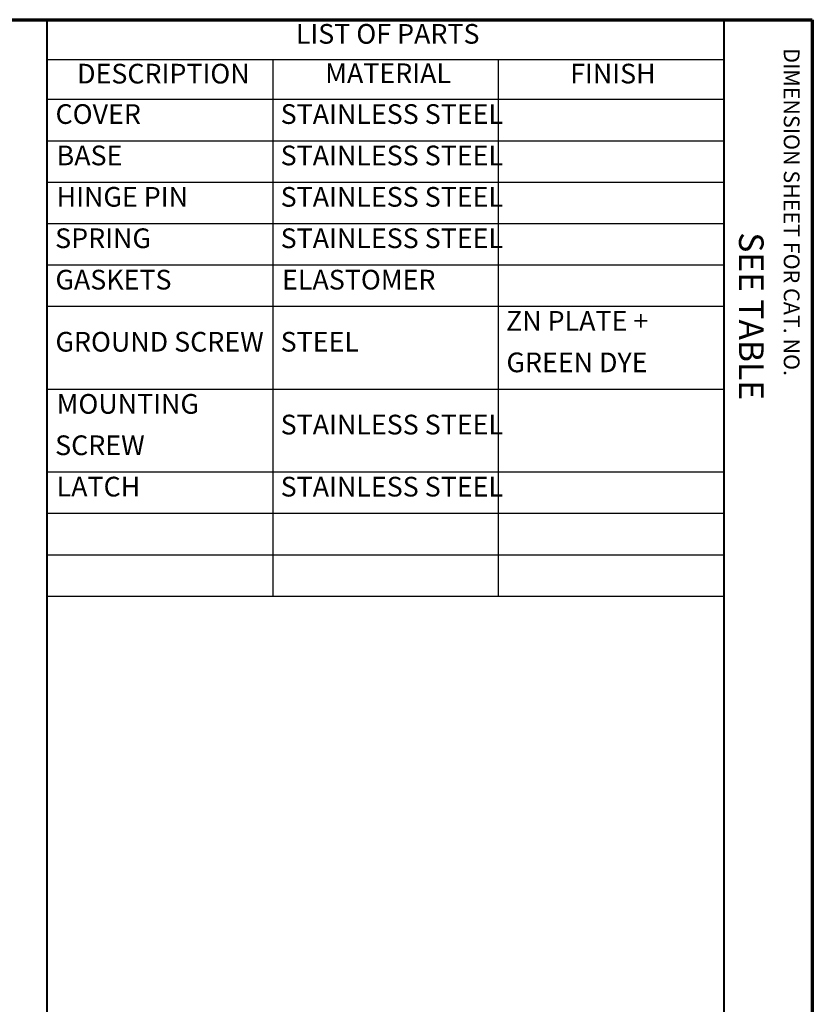
# Model space of a CAD drawing. Units: inches. Extents: x 0.6 to 33.4, y 0.6 to 21.4.
# Drawn here: x 25.3 to 33.4, y 11.4 to 21.4 of the extents above; entities that cross this region are included whole.
import ezdxf

# ---------------------------------------------------------------- set-up
doc = ezdxf.new("R2010")
doc.units = ezdxf.units.IN
doc.header["$LTSCALE"] = 2
doc.header["$MEASUREMENT"] = 0
for name, color, linetype, lineweight in [('Border (ANSI)', 7, 'Continuous', 70), ('Symbol (ANSI)', 7, 'Continuous', 25), ('Title (ANSI)', 7, 'Continuous', 50)]:
    doc.layers.add(name, color=color, linetype=linetype, lineweight=lineweight)
doc.styles.add('Border', font='tahoma.ttf')
doc.styles.add('Rev Data Text', font='calibril.ttf')
doc.styles.add('Text Style30', font='tahoma.ttf')
doc.styles.add('Text Style370', font='tahoma.ttf')
doc.styles.add('Text Style39', font='tahoma.ttf')
doc.styles.add('Text Style636', font='calibril.ttf')
doc.styles.add('Title Block Text', font='tahoma.ttf')

# ---------------------------------------------------------------- blocks, each defined once
blk = doc.blocks.new('Borders Customer Border')
at = {"layer": 'Border (ANSI)'}
for p, q in [((0.3225, 10.6775), (16.6775, 10.6775)), ((16.6775, 10.6775), (16.6775, 0.3225))]:
    blk.add_line(p, q, dxfattribs=at)
at = {"layer": 'Border (ANSI)', "lineweight": 40}
for p, q in [((12.7895, 2.9925), (12.7895, 10.6775)), ((16.2275, 10.6775), (16.2275, 0.62))]:
    blk.add_line(p, q, dxfattribs=at)
at = {"layer": 'Border (ANSI)', "insert": (16.5075, 10.5325), "char_height": 0.08, "width": 2.375936, "attachment_point": 7, "rotation": 270, "line_spacing_factor": 0.381, "style": 'Title Block Text'}
blk.add_mtext('DIMENSION SHEET FOR CAT. NO.', dxfattribs=at)
at = {"layer": 'Border (ANSI)'}
for tag, p, height, style in [('PART_NUMBER_001', (6.7345, 10.4025), 0.2, 'Text Style370'), ('REVISION_NUMBER_001', (8.2013, 10.4106), 0.18, 'Text Style30')]:
    blk.add_attdef(tag, p, '', height=height, dxfattribs=dict(at, style=style))
for tag, p, height, style in [('CAT._NOS._001', (16.3052, 9.5974), 0.125, 'Text Style39'), ('PART_NUMBER_001', (16.3525, 2.558), 0.2, 'Text Style370'), ('REVISION_NUMBER_001', (16.3606, 0.6162), 0.18, 'Text Style30')]:
    blk.add_attdef(tag, p, '', height=height, rotation=270, dxfattribs=dict(at, style=style))
at = {"layer": 'Title (ANSI)', "style": 'Text Style636'}
for tag, p in [('Initial_View_Scale_001', (15.6355, 0.6517)), ('CREATION_DATE_001', (15.212, 0.4017))]:
    blk.add_attdef(tag, p, '', height=0.1, dxfattribs=at)
blk = doc.blocks.new('Table1')
at = {"layer": 'Symbol (ANSI)'}
for p, q in [((12.7895, 10.6775), (16.2275, 10.6775)), ((12.7895, 10.6775), (12.7895, 10.4753)), ((16.2275, 10.6775), (16.2275, 10.4753)), ((12.7895, 10.4753), (16.2275, 10.4753)), ((12.7895, 10.4753), (12.7895, 10.2732)), ((13.9355, 10.4753), (13.9355, 10.2732)), ((15.0815, 10.4753), (15.0815, 10.2732)), ((16.2275, 10.4753), (16.2275, 10.2732)), ((12.7895, 10.2732), (16.2275, 10.2732)), ((12.7895, 10.2732), (12.7895, 7.7499)), ((13.9355, 10.2732), (13.9355, 7.7499)), ((15.0815, 10.2732), (15.0815, 7.7499)), ((16.2275, 10.2732), (16.2275, 7.7499)), ((12.7895, 10.063), (16.2275, 10.063)), ((12.7895, 9.8527), (16.2275, 9.8527)), ((12.7895, 9.6424), (16.2275, 9.6424)), ((12.7895, 9.4321), (16.2275, 9.4321)), ((12.7895, 9.2218), (16.2275, 9.2218)), ((12.7895, 8.8013), (16.2275, 8.8013)), ((12.7895, 8.3807), (16.2275, 8.3807)), ((12.7895, 8.1704), (16.2275, 8.1704)), ((12.7895, 7.9601), (16.2275, 7.9601)), ((12.7895, 7.7499), (16.2275, 7.7499))]:
    blk.add_line(p, q, dxfattribs=at)
at = {"layer": 'Symbol (ANSI)', "char_height": 0.1, "attachment_point": 7}
for s, insert, style in [('LIST OF PARTS', (14.0525, 10.5243), 'Border'), ('DESCRIPTION', (12.9411, 10.3222), 'Border'), ('MATERIAL', (14.2018, 10.3243), 'Border'), ('FINISH', (15.4467, 10.3225), 'Border'), ('COVER', (12.8315, 10.117), 'Rev Data Text'), ('STAINLESS STEEL', (13.9755, 10.117), 'Rev Data Text'), ('BASE', (12.8369, 9.9067), 'Rev Data Text'), ('STAINLESS STEEL', (13.9755, 9.9067), 'Rev Data Text'), ('HINGE PIN', (12.8369, 9.6966), 'Rev Data Text'), ('STAINLESS STEEL', (13.9755, 9.6965), 'Rev Data Text'), ('SPRING', (12.8295, 9.4862), 'Rev Data Text'), ('STAINLESS STEEL', (13.9755, 9.4862), 'Rev Data Text'), ('GASKETS', (12.8311, 9.2759), 'Rev Data Text'), ('ELASTOMER', (13.9829, 9.2759), 'Rev Data Text'), ('ZN PLATE + ', (15.1207, 9.0668), 'Rev Data Text'), ('GROUND SCREW', (12.8311, 8.9605), 'Rev Data Text'), ('STEEL', (13.9755, 8.9605), 'Rev Data Text'), ('GREEN DYE', (15.1231, 8.8558), 'Rev Data Text'), ('MOUNTING ', (12.8369, 8.645), 'Rev Data Text'), ('STAINLESS STEEL', (13.9755, 8.5399), 'Rev Data Text'), ('SCREW', (12.8295, 8.4348), 'Rev Data Text'), ('LATCH', (12.8369, 8.2248), 'Rev Data Text'), ('STAINLESS STEEL', (13.9755, 8.2245), 'Rev Data Text')]:
    blk.add_mtext(s, dxfattribs=dict(at, insert=insert, style=style))

msp = doc.modelspace()

# ---------------------------------------------------------------- block references
ref = msp.add_blockref('Borders Customer Border', (0, 0), dxfattribs=dict(xscale=2, yscale=2, zscale=2))
ref.add_attrib('CAT._NOS._001', 'SEE TABLE', (32.61, 19.195), dxfattribs={"layer": 'Border (ANSI)', "height": 0.25, "rotation": 270, "style": 'Text Style39'})
at = {"xscale": 2, "yscale": 2, "zscale": 2}
msp.add_blockref('Table1', (0, 0), dxfattribs=at)

doc.saveas('drawing.dxf')
